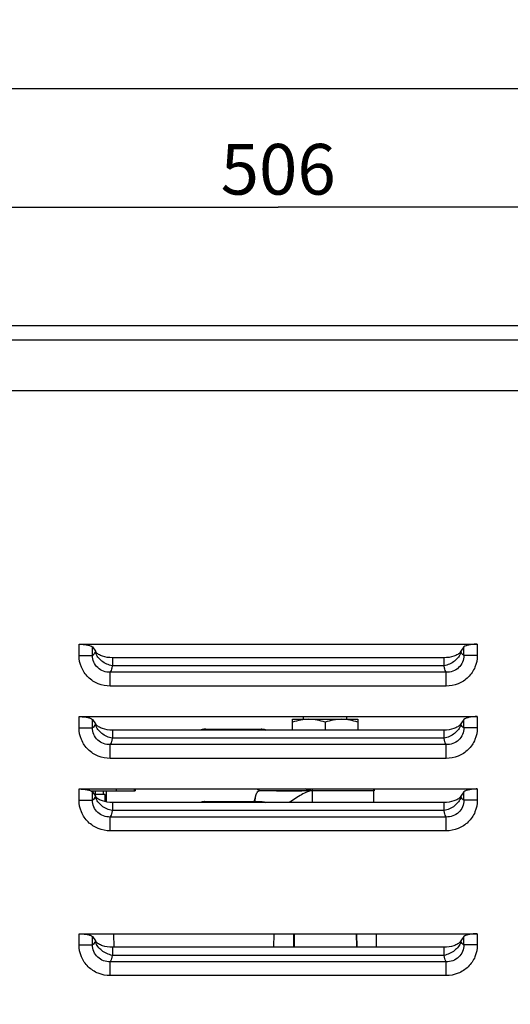
# Model space of a CAD drawing. Units: millimetres. Extents: x 0 to 594, y 0 to 420.
# Drawn here: x 231 to 265, y 317 to 385 of the extents above; entities that cross this region are included whole.
import ezdxf

# ---------------------------------------------------------------- set-up
doc = ezdxf.new("R2010")
doc.units = ezdxf.units.MM
doc.header["$LTSCALE"] = 32.67
doc.layers.get('0').update_dxf_attribs({"linetype": 'CONTINUOUS'})
for name, color, linetype in [('02___PRT_ALL_AXES', 7, 'CONTINUOUS'), ('7_ALL_FEATURES', 7, 'CONTINUOUS'), ('AXES', 7, 'CONTINUOUS'), ('SOLIDES', 7, 'CONTINUOUS')]:
    doc.layers.add(name, color=color, linetype=linetype)
doc.styles.get("Standard").update_dxf_attribs({"font": 'txt', "width": 0.85})
doc.dimstyles.new('DIMSTYLE_5', dxfattribs={"dimtxt": 3.5, "dimasz": 3.5, "dimexe": 1.5, "dimexo": 1, "dimgap": 0.875, "dimtad": 1, "dimdec": 4, "dimlfac": 4, "dimtxsty": 'STANDARD', "dimblk": '_FILLED', "dimblk1": '_FILLED', "dimblk2": '_FILLED', "dimcen": 0.09, "dimclrt": 5, "dimadec": 0, "dimazin": 0, "dimtp": 0.0001, "dimtm": 0.0001, "dimtfac": 1, "dimtdec": 4, "dimtofl": 0, "dimtmove": 0, "dimatfit": 3, "dimldrblk": '_FILLED', "dimfxl": 1, "dimtolj": 1, "dimarcsym": 0})

# ---------------------------------------------------------------- blocks, each defined once
blk = doc.blocks.new('_FILLED')
at = {"color": 0, "linetype": 'BYBLOCK'}
blk.add_solid([(0, 0), (-1, 0.214), (-1, -0.214)], dxfattribs=at)
blk = doc.blocks.new('*D14')
at = {"color": 2, "linetype": 'CONTINUOUS'}
for p, q in [((102.27, 308.043), (102.27, 392.096)), ((325.27, 244.659), (325.27, 392.096)), ((102.27, 390.596), (213.77, 390.596)), ((325.27, 390.596), (213.77, 390.596))]:
    blk.add_line(p, q, dxfattribs=at)
at = {"color": 2, "linetype": 'CONTINUOUS', "xscale": 3.5, "yscale": 3.5, "zscale": 3.5, "rotation": 180}
blk.add_blockref('_FILLED', (102.27, 390.596), dxfattribs=at)
at = {"color": 2, "linetype": 'CONTINUOUS', "xscale": 3.5, "yscale": 3.5, "zscale": 3.5}
blk.add_blockref('_FILLED', (325.27, 390.596), dxfattribs=at)
at = {"color": 5, "linetype": 'CONTINUOUS', "insert": (213.77, 394.971), "char_height": 3.5, "width": 13.3875, "attachment_point": 2, "line_spacing_factor": 0.9}
blk.add_mtext('892', dxfattribs=at)
blk = doc.blocks.new('*D17')
at = {"color": 2, "linetype": 'CONTINUOUS'}
for p, q in [((185.52, 361.917), (185.52, 374.039)), ((312.02, 362.63), (312.02, 374.039)), ((185.52, 372.539), (248.77, 372.539)), ((312.02, 372.539), (248.77, 372.539))]:
    blk.add_line(p, q, dxfattribs=at)
at = {"color": 2, "linetype": 'CONTINUOUS', "xscale": 3.5, "yscale": 3.5, "zscale": 3.5, "rotation": 180}
blk.add_blockref('_FILLED', (185.52, 372.539), dxfattribs=at)
at = {"color": 2, "linetype": 'CONTINUOUS', "xscale": 3.5, "yscale": 3.5, "zscale": 3.5}
blk.add_blockref('_FILLED', (312.02, 372.539), dxfattribs=at)
at = {"color": 5, "linetype": 'CONTINUOUS', "insert": (248.77, 376.914), "char_height": 3.5, "width": 13.3875, "attachment_point": 2, "line_spacing_factor": 0.9}
blk.add_mtext('506', dxfattribs=at)
blk = doc.blocks.new('*D18')
at = {"color": 2, "linetype": 'CONTINUOUS'}
for p, q in [((102.27, 308.043), (102.27, 382.232)), ((312.02, 364.352), (312.02, 382.232)), ((102.27, 380.732), (207.145, 380.732)), ((312.02, 380.732), (207.145, 380.732))]:
    blk.add_line(p, q, dxfattribs=at)
at = {"color": 2, "linetype": 'CONTINUOUS', "xscale": 3.5, "yscale": 3.5, "zscale": 3.5, "rotation": 180}
blk.add_blockref('_FILLED', (102.27, 380.732), dxfattribs=at)
at = {"color": 2, "linetype": 'CONTINUOUS', "xscale": 3.5, "yscale": 3.5, "zscale": 3.5}
blk.add_blockref('_FILLED', (312.02, 380.732), dxfattribs=at)
at = {"color": 5, "linetype": 'CONTINUOUS', "insert": (207.145, 385.107), "char_height": 3.5, "width": 13.3875, "attachment_point": 2, "line_spacing_factor": 0.9}
blk.add_mtext('839', dxfattribs=at)

msp = doc.modelspace()

# ---------------------------------------------------------------- linework, layer by layer
at = {"color": 7, "linetype": 'CONTINUOUS'}
for p, q in [((236.115244, 336.914893), (236.144695, 336.914893)), ((236.144695, 336.914893), (236.144695, 336.868176)), ((249.769695, 336.419134), (249.769695, 337.164893)), ((249.769695, 337.164893), (254.269695, 337.164893)), ((252.019695, 336.963931), (252.019695, 336.419134)), ((254.269695, 337.164893), (254.269695, 336.419134)), ((243.71119, 336.477393), (247.600444, 336.477393)), ((236.817459, 331.977393), (236.075843, 331.977393)), ((236.144695, 332.227393), (236.144695, 331.977393)), ((236.690339, 332.227393), (236.690339, 331.977393)), ((236.797929, 331.977393), (236.797929, 331.478182)), ((236.81746, 331.977393), (236.81746, 331.473656)), ((236.883585, 332.227393), (236.883585, 331.459826)), ((255.378452, 332.227393), (247.600277, 332.227393)), ((255.378452, 331.419134), (255.378452, 332.352393)), ((243.71119, 331.477393), (247.60153, 331.477392)), ((247.116952, 331.543755), (247.098564, 331.477393)), ((247.15482, 331.679213), (247.116904, 331.543582)), ((247.167316, 331.7245), (247.142424, 331.634787)), ((247.179104, 331.768083), (247.167316, 331.7245)), ((247.200546, 331.851358), (247.189946, 331.809342)), ((247.206454, 331.875796), (247.200368, 331.850624))]:
    msp.add_line(p, q, dxfattribs=at)
at = {"color": 9, "linetype": 'CONTINUOUS'}
msp.add_line((251.135811, 331.419134), (251.135811, 332.352393), dxfattribs=at)
at = {"color": 7, "linetype": 'CONTINUOUS'}
for points in [[(247.985353, 336.419134), (247.902373, 336.441786), (247.817725, 336.459069), (247.731963, 336.470715), (247.646119, 336.476588), (247.600456, 336.477393)], [(247.190237, 331.810466), (247.178839, 331.76709), (247.167087, 331.723664)]]:
    msp.add_lwpolyline(points, dxfattribs=at)
for points, knots in [([(250.894695, 337.164893), (250.704309, 337.164893), (250.321415, 337.126169), (249.951669, 337.024589), (249.769695, 336.963931)], [0, 0, 0, 0, 0.498127087, 1, 1, 1, 1]), ([(252.019695, 336.963931), (251.837721, 337.024589), (251.467974, 337.126169), (251.085081, 337.164893), (250.894695, 337.164893)], [0, 0, 0, 0, 0.501872875, 1, 1, 1, 1]), ([(253.144695, 337.164893), (252.954309, 337.164893), (252.571415, 337.126169), (252.201669, 337.024589), (252.019695, 336.963931)], [0, 0, 0, 0, 0.498127027, 1, 1, 1, 1]), ([(254.269695, 336.963931), (254.087721, 337.024589), (253.717974, 337.126169), (253.335081, 337.164893), (253.144695, 337.164893)], [0, 0, 0, 0, 0.50187307, 1, 1, 1, 1]), ([(243.71119, 336.477389), (243.68464, 336.477387), (243.577608, 336.472556), (243.471657, 336.447828), (243.3962, 336.419744)], [0, 0, 0, 0, 0.247987313, 1, 1, 1, 1]), ([(244.026202, 336.419738), (244.000719, 336.429227), (243.898861, 336.46234), (243.791064, 336.477393), (243.71119, 336.477389)], [0, 0, 0, 0, 0.25397868, 1, 1, 1, 1]), ([(247.600277, 332.227393), (247.545835, 332.227393), (247.444252, 332.214756), (247.319534, 332.133189), (247.245013, 332.013128), (247.217703, 331.923262), (247.206454, 331.875796)], [0, 0, 0, 0, 0.282375545, 0.515414922, 0.746990335, 1, 1, 1, 1]), ([(247.600277, 332.227393), (247.54026, 332.227393), (247.427393, 332.242973), (247.336864, 332.313506), (247.305819, 332.352205)], [0, 0, 0, 0, 0.547456057, 1, 1, 1, 1]), ([(251.135811, 332.227393), (251.015792, 332.227393), (250.751183, 332.154655), (250.3669, 331.955652), (249.95692, 331.696696), (249.676051, 331.510734), (249.531588, 331.419088)], [0, 0, 0, 0, 0.198609029, 0.442384623, 0.716895795, 1, 1, 1, 1]), ([(251.135811, 332.227393), (251.060208, 332.227393), (250.897169, 332.256546), (250.744753, 332.316151), (250.664843, 332.352205)], [0, 0, 0, 0, 0.463057352, 1, 1, 1, 1]), ([(243.71119, 331.477389), (243.684637, 331.47739), (243.577592, 331.472559), (243.471624, 331.447832), (243.396162, 331.419732)], [0, 0, 0, 0, 0.247984201, 1, 1, 1, 1]), ([(244.026156, 331.419753), (244.000675, 331.429236), (243.898834, 331.462348), (243.791052, 331.477384), (243.71119, 331.477389)], [0, 0, 0, 0, 0.253974596, 1, 1, 1, 1]), ([(247.206454, 331.875796), (247.198973, 331.844229), (247.173761, 331.712196), (247.161789, 331.578275), (247.147864, 331.47739)], [0, 0, 0, 0, 0.241588803, 1, 1, 1, 1])]:
    msp.add_open_spline(points, degree=3, knots=knots, dxfattribs=at)
at = {"color": 9, "linetype": 'CONTINUOUS'}
for points, knots in [([(247.600458, 336.477393), (247.627106, 336.477387), (247.734537, 336.472493), (247.840872, 336.447564), (247.91657, 336.419261)], [0, 0, 0, 0, 0.247968923, 1, 1, 1, 1]), ([(247.601504, 331.477392), (247.628066, 331.477355), (247.735148, 331.472352), (247.841126, 331.447476), (247.916581, 331.419256)], [0, 0, 0, 0, 0.247963369, 1, 1, 1, 1])]:
    msp.add_open_spline(points, degree=3, knots=knots, dxfattribs=at)
at = {"layer": '02___PRT_ALL_AXES', "color": 7, "linetype": 'CONTINUOUS'}
for p, q in [((248.649082, 332.227393), (250.39472, 332.227393)), ((255.378452, 332.227393), (255.394695, 332.227393)), ((255.394695, 332.352393), (255.394695, 332.227393))]:
    msp.add_line(p, q, dxfattribs=at)
at = {"layer": '7_ALL_FEATURES', "color": 3, "linetype": 'CONTINUOUS'}
for p, q in [((311.019695, 364.352393), (186.519695, 364.352393)), ((311.519695, 359.852393), (186.019695, 359.852393))]:
    msp.add_line(p, q, dxfattribs=at)
at = {"layer": '7_ALL_FEATURES', "color": 9, "linetype": 'CONTINUOUS'}
msp.add_line((311.519695, 363.352393), (185.519695, 363.352393), dxfattribs=at)
at = {"layer": 'AXES', "color": 9, "linetype": 'CONTINUOUS'}
for p, q in [((235.019487, 341.582296), (235.95918, 341.582296)), ((262.519902, 341.582297), (261.58021, 341.582297)), ((260.216496, 340.859183), (237.322894, 340.859171)), ((260.367817, 340.415598), (237.17157, 340.415597)), ((237.171571, 339.460377), (237.171572, 340.415597)), ((260.367817, 339.460377), (260.367815, 340.415598)), ((260.367817, 339.460378), (237.171571, 339.460377)), ((235.019487, 336.582296), (235.95918, 336.582296)), ((262.519902, 336.582297), (261.58021, 336.582297)), ((260.367817, 335.415598), (237.17157, 335.415597)), ((237.171571, 334.460377), (237.171572, 335.415597)), ((260.216496, 335.859183), (237.322894, 335.859171)), ((260.367817, 334.460377), (260.367815, 335.415598)), ((260.367817, 334.460378), (237.171571, 334.460377)), ((235.019487, 331.582296), (235.95918, 331.582296)), ((262.519902, 331.582297), (261.58021, 331.582297)), ((260.216496, 330.859183), (237.322894, 330.859171)), ((260.367817, 330.415598), (237.17157, 330.415597)), ((237.171571, 329.460377), (237.171572, 330.415597)), ((260.367817, 329.460377), (260.367815, 330.415598)), ((260.367817, 329.460378), (237.171571, 329.460377)), ((235.019487, 321.582296), (235.95918, 321.582296)), ((262.519902, 321.582297), (261.58021, 321.582297)), ((260.367817, 320.415598), (237.17157, 320.415597)), ((237.171571, 319.460377), (237.171572, 320.415597)), ((260.216496, 320.859183), (237.322894, 320.859171)), ((260.367817, 319.460377), (260.367815, 320.415598)), ((260.367817, 319.460378), (237.171571, 319.460377))]:
    msp.add_line(p, q, dxfattribs=at)
at = {"layer": 'AXES', "color": 7, "linetype": 'CONTINUOUS'}
for p, q in [((235.32857, 337.33817), (235.32857, 337.352393)), ((235.394695, 337.3313), (235.394695, 337.352393)), ((250.519695, 337.164893), (250.519695, 337.352393)), ((253.519695, 337.164893), (253.519695, 337.352393))]:
    msp.add_line(p, q, dxfattribs=at)
at = {"layer": 'AXES', "color": 9, "linetype": 'CONTINUOUS'}
for centre, radius, start, end in [((237.048328, 342.065161), 0.929909, 194.55914853, 194.80554913), ((237.066191, 342.07), 0.948416, 194.81239182, 197.13558276), ((260.47324, 342.070004), 0.948376, 342.86357646, 345.18681258), ((260.491105, 342.065165), 0.929868, 345.19365642, 345.44006267), ((237.048328, 337.065161), 0.929909, 194.55914853, 194.80554913), ((237.066191, 337.07), 0.948416, 194.81239182, 197.13558276), ((260.47324, 337.070004), 0.948376, 342.86357646, 345.18681258), ((260.491105, 337.065165), 0.929868, 345.19365642, 345.44006267), ((237.048328, 332.065161), 0.929909, 194.55914853, 194.80554913), ((237.066191, 332.07), 0.948416, 194.81239182, 197.13558276), ((260.47324, 332.070004), 0.948376, 342.86357646, 345.18681258), ((260.491105, 332.065165), 0.929868, 345.19365642, 345.44006267), ((237.048328, 322.065161), 0.929909, 194.55914853, 194.80554913), ((237.066191, 322.07), 0.948416, 194.81239182, 197.13558276), ((260.47324, 322.070004), 0.948376, 342.86357646, 345.18681258), ((260.491105, 322.065165), 0.929868, 345.19365642, 345.44006267)]:
    msp.add_arc(centre, radius, start, end, dxfattribs=at)
for points, knots in [([(237.171571, 339.460377), (236.893173, 339.46038), (236.330424, 339.566614), (235.612527, 340.032871), (235.129456, 340.740782), (235.019488, 341.304038), (235.019487, 341.582296)], [0, 0, 0, 0, 0.250092409, 0.500094561, 0.750032873, 1, 1, 1, 1]), ([(237.171573, 340.415603), (237.015298, 340.411341), (236.697567, 340.461322), (236.286385, 340.712021), (236.007624, 341.106259), (235.951089, 341.426423), (235.95918, 341.582296)], [0, 0, 0, 0, 0.249972611, 0.500135253, 0.750426165, 1, 1, 1, 1]), ([(236.022942, 341.634127), (236.017856, 341.628855), (235.998287, 341.60964), (235.976432, 341.592625), (235.95918, 341.582296)], [0, 0, 0, 0, 0.267027118, 1, 1, 1, 1]), ([(236.148279, 341.831401), (236.139161, 341.811158), (236.105002, 341.741052), (236.061747, 341.674359), (236.022942, 341.634127)], [0, 0, 0, 0, 0.284277176, 1, 1, 1, 1]), ([(237.322896, 340.859174), (237.189595, 340.882892), (236.927803, 340.965715), (236.484934, 341.233113), (236.232173, 341.555978), (236.159875, 341.790565)], [0, 0, 0, 0, 0.26228923, 0.524460388, 1, 1, 1, 1]), ([(261.379514, 341.790567), (261.307214, 341.555984), (261.05445, 341.233124), (260.611579, 340.965745), (260.349796, 340.882902), (260.216496, 340.859184)], [0, 0, 0, 0, 0.475537654, 0.737710027, 1, 1, 1, 1]), ([(261.58021, 341.582297), (261.588307, 341.42644), (261.531773, 341.106291), (261.253043, 340.712049), (260.841849, 340.461327), (260.524102, 340.411346), (260.367813, 340.415607)], [0, 0, 0, 0, 0.249548275, 0.499841575, 0.750005363, 1, 1, 1, 1]), ([(262.519902, 341.582297), (262.519902, 341.304038), (262.409933, 340.740783), (261.926863, 340.032869), (261.208963, 339.566616), (260.646214, 339.460381), (260.367817, 339.460378)], [0, 0, 0, 0, 0.249967228, 0.499905476, 0.749907633, 1, 1, 1, 1]), ([(261.516448, 341.634127), (261.504667, 341.64634), (261.453977, 341.706011), (261.416228, 341.775634), (261.391111, 341.831403)], [0, 0, 0, 0, 0.217181063, 1, 1, 1, 1]), ([(261.58021, 341.582297), (261.574694, 341.5856), (261.551711, 341.600625), (261.531032, 341.619008), (261.516448, 341.634127)], [0, 0, 0, 0, 0.234340878, 1, 1, 1, 1]), ([(237.322894, 340.859171), (237.305852, 340.783456), (237.271411, 340.649539), (237.223852, 340.519197), (237.197558, 340.464615)], [0, 0, 0, 0, 0.561596424, 1, 1, 1, 1]), ([(260.341832, 340.464615), (260.315534, 340.519195), (260.267974, 340.649542), (260.233546, 340.783466), (260.216496, 340.859183)], [0, 0, 0, 0, 0.438395884, 1, 1, 1, 1]), ([(237.197558, 340.464615), (237.19545, 340.46024), (237.187274, 340.443649), (237.178482, 340.427357), (237.17157, 340.415597)], [0, 0, 0, 0, 0.262528221, 1, 1, 1, 1]), ([(260.367817, 340.415598), (260.36559, 340.419386), (260.356409, 340.435443), (260.347953, 340.45191), (260.341832, 340.464615)], [0, 0, 0, 0, 0.237574044, 1, 1, 1, 1]), ([(236.148279, 336.831401), (236.139161, 336.811158), (236.105002, 336.741052), (236.061747, 336.674359), (236.022942, 336.634127)], [0, 0, 0, 0, 0.284277176, 1, 1, 1, 1]), ([(237.322896, 335.859174), (237.189595, 335.882892), (236.927803, 335.965715), (236.484934, 336.233113), (236.232173, 336.555978), (236.159875, 336.790565)], [0, 0, 0, 0, 0.26228923, 0.524460388, 1, 1, 1, 1]), ([(261.379514, 336.790567), (261.307214, 336.555984), (261.05445, 336.233124), (260.611579, 335.965745), (260.349796, 335.882902), (260.216496, 335.859184)], [0, 0, 0, 0, 0.475537654, 0.737710027, 1, 1, 1, 1]), ([(261.516448, 336.634127), (261.504667, 336.64634), (261.453977, 336.706011), (261.416228, 336.775634), (261.391111, 336.831403)], [0, 0, 0, 0, 0.217181063, 1, 1, 1, 1]), ([(237.171571, 334.460377), (236.893173, 334.46038), (236.330424, 334.566614), (235.612527, 335.032871), (235.129456, 335.740782), (235.019488, 336.304038), (235.019487, 336.582296)], [0, 0, 0, 0, 0.250092409, 0.500094561, 0.750032873, 1, 1, 1, 1]), ([(237.171573, 335.415603), (237.015298, 335.411341), (236.697567, 335.461322), (236.286385, 335.712021), (236.007624, 336.106259), (235.951089, 336.426423), (235.95918, 336.582296)], [0, 0, 0, 0, 0.249972611, 0.500135253, 0.750426165, 1, 1, 1, 1]), ([(236.022942, 336.634127), (236.017856, 336.628855), (235.998287, 336.60964), (235.976432, 336.592625), (235.95918, 336.582296)], [0, 0, 0, 0, 0.267027118, 1, 1, 1, 1]), ([(261.58021, 336.582297), (261.588307, 336.42644), (261.531773, 336.106291), (261.253043, 335.712049), (260.841849, 335.461327), (260.524102, 335.411346), (260.367813, 335.415607)], [0, 0, 0, 0, 0.249548275, 0.499841575, 0.750005363, 1, 1, 1, 1]), ([(262.519902, 336.582297), (262.519902, 336.304038), (262.409933, 335.740783), (261.926863, 335.032869), (261.208963, 334.566616), (260.646214, 334.460381), (260.367817, 334.460378)], [0, 0, 0, 0, 0.249967228, 0.499905476, 0.749907633, 1, 1, 1, 1]), ([(261.58021, 336.582297), (261.574694, 336.5856), (261.551711, 336.600625), (261.531032, 336.619008), (261.516448, 336.634127)], [0, 0, 0, 0, 0.234340878, 1, 1, 1, 1]), ([(237.197558, 335.464615), (237.19545, 335.46024), (237.187274, 335.443649), (237.178482, 335.427357), (237.17157, 335.415597)], [0, 0, 0, 0, 0.262528221, 1, 1, 1, 1]), ([(237.322894, 335.859171), (237.305852, 335.783456), (237.271411, 335.649539), (237.223852, 335.519197), (237.197558, 335.464615)], [0, 0, 0, 0, 0.561596424, 1, 1, 1, 1]), ([(260.341832, 335.464615), (260.315534, 335.519195), (260.267974, 335.649542), (260.233546, 335.783466), (260.216496, 335.859183)], [0, 0, 0, 0, 0.438395884, 1, 1, 1, 1]), ([(260.367817, 335.415598), (260.36559, 335.419386), (260.356409, 335.435443), (260.347953, 335.45191), (260.341832, 335.464615)], [0, 0, 0, 0, 0.237574044, 1, 1, 1, 1]), ([(237.171571, 329.460377), (236.893173, 329.46038), (236.330424, 329.566614), (235.612527, 330.032871), (235.129456, 330.740782), (235.019488, 331.304038), (235.019487, 331.582296)], [0, 0, 0, 0, 0.250092409, 0.500094561, 0.750032873, 1, 1, 1, 1]), ([(237.171573, 330.415603), (237.015298, 330.411341), (236.697567, 330.461322), (236.286385, 330.712021), (236.007624, 331.106259), (235.951089, 331.426423), (235.95918, 331.582296)], [0, 0, 0, 0, 0.249972611, 0.500135253, 0.750426165, 1, 1, 1, 1]), ([(236.022942, 331.634127), (236.017856, 331.628855), (235.998287, 331.60964), (235.976432, 331.592625), (235.95918, 331.582296)], [0, 0, 0, 0, 0.267027118, 1, 1, 1, 1]), ([(236.148279, 331.831401), (236.139161, 331.811158), (236.105002, 331.741052), (236.061747, 331.674359), (236.022942, 331.634127)], [0, 0, 0, 0, 0.284277176, 1, 1, 1, 1]), ([(237.322896, 330.859174), (237.189595, 330.882892), (236.927803, 330.965715), (236.484934, 331.233113), (236.232173, 331.555978), (236.159875, 331.790565)], [0, 0, 0, 0, 0.26228923, 0.524460388, 1, 1, 1, 1]), ([(261.379514, 331.790567), (261.307214, 331.555984), (261.05445, 331.233124), (260.611579, 330.965745), (260.349796, 330.882902), (260.216496, 330.859184)], [0, 0, 0, 0, 0.475537654, 0.737710027, 1, 1, 1, 1]), ([(261.58021, 331.582297), (261.588307, 331.42644), (261.531773, 331.106291), (261.253043, 330.712049), (260.841849, 330.461327), (260.524102, 330.411346), (260.367813, 330.415607)], [0, 0, 0, 0, 0.249548275, 0.499841575, 0.750005363, 1, 1, 1, 1]), ([(262.519902, 331.582297), (262.519902, 331.304038), (262.409933, 330.740783), (261.926863, 330.032869), (261.208963, 329.566616), (260.646214, 329.460381), (260.367817, 329.460378)], [0, 0, 0, 0, 0.249967228, 0.499905476, 0.749907633, 1, 1, 1, 1]), ([(261.516448, 331.634127), (261.504667, 331.64634), (261.453977, 331.706011), (261.416228, 331.775634), (261.391111, 331.831403)], [0, 0, 0, 0, 0.217181063, 1, 1, 1, 1]), ([(261.58021, 331.582297), (261.574694, 331.5856), (261.551711, 331.600625), (261.531032, 331.619008), (261.516448, 331.634127)], [0, 0, 0, 0, 0.234340878, 1, 1, 1, 1]), ([(237.322894, 330.859171), (237.305852, 330.783456), (237.271411, 330.649539), (237.223852, 330.519197), (237.197558, 330.464615)], [0, 0, 0, 0, 0.561596424, 1, 1, 1, 1]), ([(260.341832, 330.464615), (260.315534, 330.519195), (260.267974, 330.649542), (260.233546, 330.783466), (260.216496, 330.859183)], [0, 0, 0, 0, 0.438395884, 1, 1, 1, 1]), ([(237.197558, 330.464615), (237.19545, 330.46024), (237.187274, 330.443649), (237.178482, 330.427357), (237.17157, 330.415597)], [0, 0, 0, 0, 0.262528221, 1, 1, 1, 1]), ([(260.367817, 330.415598), (260.36559, 330.419386), (260.356409, 330.435443), (260.347953, 330.45191), (260.341832, 330.464615)], [0, 0, 0, 0, 0.237574044, 1, 1, 1, 1]), ([(236.148279, 321.831401), (236.139161, 321.811158), (236.105002, 321.741052), (236.061747, 321.674359), (236.022942, 321.634127)], [0, 0, 0, 0, 0.284277176, 1, 1, 1, 1]), ([(237.322896, 320.859174), (237.189595, 320.882892), (236.927803, 320.965715), (236.484934, 321.233113), (236.232173, 321.555978), (236.159875, 321.790565)], [0, 0, 0, 0, 0.26228923, 0.524460388, 1, 1, 1, 1]), ([(261.379514, 321.790567), (261.307214, 321.555984), (261.05445, 321.233124), (260.611579, 320.965745), (260.349796, 320.882902), (260.216496, 320.859184)], [0, 0, 0, 0, 0.475537654, 0.737710027, 1, 1, 1, 1]), ([(261.516448, 321.634127), (261.504667, 321.64634), (261.453977, 321.706011), (261.416228, 321.775634), (261.391111, 321.831403)], [0, 0, 0, 0, 0.217181063, 1, 1, 1, 1]), ([(237.171571, 319.460377), (236.893173, 319.46038), (236.330424, 319.566614), (235.612527, 320.032871), (235.129456, 320.740782), (235.019488, 321.304038), (235.019487, 321.582296)], [0, 0, 0, 0, 0.250092409, 0.500094561, 0.750032873, 1, 1, 1, 1]), ([(237.171573, 320.415603), (237.015298, 320.411341), (236.697567, 320.461322), (236.286385, 320.712021), (236.007624, 321.106259), (235.951089, 321.426423), (235.95918, 321.582296)], [0, 0, 0, 0, 0.249972611, 0.500135253, 0.750426165, 1, 1, 1, 1]), ([(236.022942, 321.634127), (236.017856, 321.628855), (235.998287, 321.60964), (235.976432, 321.592625), (235.95918, 321.582296)], [0, 0, 0, 0, 0.267027118, 1, 1, 1, 1]), ([(261.58021, 321.582297), (261.588307, 321.42644), (261.531773, 321.106291), (261.253043, 320.712049), (260.841849, 320.461327), (260.524102, 320.411346), (260.367813, 320.415607)], [0, 0, 0, 0, 0.249548275, 0.499841575, 0.750005363, 1, 1, 1, 1]), ([(262.519902, 321.582297), (262.519902, 321.304038), (262.409933, 320.740783), (261.926863, 320.032869), (261.208963, 319.566616), (260.646214, 319.460381), (260.367817, 319.460378)], [0, 0, 0, 0, 0.249967228, 0.499905476, 0.749907633, 1, 1, 1, 1]), ([(261.58021, 321.582297), (261.574694, 321.5856), (261.551711, 321.600625), (261.531032, 321.619008), (261.516448, 321.634127)], [0, 0, 0, 0, 0.234340878, 1, 1, 1, 1]), ([(237.197558, 320.464615), (237.19545, 320.46024), (237.187274, 320.443649), (237.178482, 320.427357), (237.17157, 320.415597)], [0, 0, 0, 0, 0.262528221, 1, 1, 1, 1]), ([(237.322894, 320.859171), (237.305852, 320.783456), (237.271411, 320.649539), (237.223852, 320.519197), (237.197558, 320.464615)], [0, 0, 0, 0, 0.561596424, 1, 1, 1, 1]), ([(260.341832, 320.464615), (260.315534, 320.519195), (260.267974, 320.649542), (260.233546, 320.783466), (260.216496, 320.859183)], [0, 0, 0, 0, 0.438395884, 1, 1, 1, 1]), ([(260.367817, 320.415598), (260.36559, 320.419386), (260.356409, 320.435443), (260.347953, 320.45191), (260.341832, 320.464615)], [0, 0, 0, 0, 0.237574044, 1, 1, 1, 1])]:
    msp.add_open_spline(points, degree=3, knots=knots, dxfattribs=at)
at = {"layer": 'SOLIDES', "color": 9, "linetype": 'CONTINUOUS'}
for p, q in [((235.019487, 341.582296), (235.019487, 342.352393)), ((235.95918, 341.582296), (235.95918, 342.16245)), ((261.58021, 341.582297), (261.58021, 342.16245)), ((262.519902, 342.352393), (262.519902, 341.582297)), ((236.148279, 341.862491), (236.148279, 341.831401)), ((236.163, 341.831401), (236.148279, 341.831401)), ((261.37639, 341.831403), (261.391111, 341.831403)), ((261.391111, 341.831403), (261.391111, 341.862491)), ((237.322895, 341.419134), (237.322896, 340.859174)), ((260.216495, 341.419134), (260.216496, 340.859183)), ((235.019487, 336.582296), (235.019487, 337.352393)), ((235.95918, 336.582296), (235.95918, 337.16245)), ((236.148279, 336.862491), (236.148279, 336.831401)), ((236.163, 336.831401), (236.148279, 336.831401)), ((261.37639, 336.831403), (261.391111, 336.831403)), ((261.391111, 336.831403), (261.391111, 336.862491)), ((261.58021, 336.582297), (261.58021, 337.16245)), ((262.519902, 337.352393), (262.519902, 336.582297)), ((237.322895, 336.419134), (237.322896, 335.859174)), ((260.216495, 336.419134), (260.216496, 335.859183)), ((235.019487, 331.582296), (235.019487, 332.352393)), ((235.95918, 331.582296), (235.95918, 332.16245)), ((261.58021, 331.582297), (261.58021, 332.16245)), ((262.519902, 332.352393), (262.519902, 331.582297)), ((236.148279, 331.862491), (236.148279, 331.831401)), ((236.163, 331.831401), (236.148279, 331.831401)), ((237.322895, 331.419134), (237.322896, 330.859174)), ((260.216495, 331.419134), (260.216496, 330.859183)), ((261.37639, 331.831403), (261.391111, 331.831403)), ((261.391111, 331.831403), (261.391111, 331.862491)), ((235.019487, 321.582296), (235.019487, 322.352393)), ((235.95918, 321.582296), (235.95918, 322.16245)), ((236.148279, 321.862491), (236.148279, 321.831401)), ((236.163, 321.831401), (236.148279, 321.831401)), ((249.836774, 322.352393), (249.820695, 321.419134)), ((254.218694, 321.419134), (254.202616, 322.352393)), ((261.37639, 321.831403), (261.391111, 321.831403)), ((261.391111, 321.831403), (261.391111, 321.862491)), ((261.58021, 321.582297), (261.58021, 322.16245)), ((262.519902, 322.352393), (262.519902, 321.582297)), ((237.322895, 321.419134), (237.322896, 320.859174)), ((260.216495, 321.419134), (260.216496, 320.859183))]:
    msp.add_line(p, q, dxfattribs=at)
at = {"layer": 'SOLIDES', "color": 7, "linetype": 'CONTINUOUS'}
for p, q in [((235.019487, 342.352393), (262.519902, 342.352393)), ((235.95918, 342.16245), (236.148279, 341.862491)), ((261.58021, 342.16245), (261.391111, 341.862491)), ((260.216495, 341.419134), (237.322895, 341.419134)), ((235.019487, 337.352393), (262.519902, 337.352393)), ((235.95918, 337.16245), (236.148279, 336.862491)), ((261.58021, 337.16245), (261.391111, 336.862491)), ((260.216495, 336.419134), (237.322895, 336.419134)), ((235.019487, 332.352393), (262.519902, 332.352393)), ((235.95918, 332.16245), (236.148279, 331.862491)), ((237.572366, 332.352393), (237.572366, 332.227393)), ((238.82443, 332.352393), (238.82443, 332.227393)), ((238.898821, 332.352393), (238.898821, 332.227393)), ((261.58021, 332.16245), (261.391111, 331.862491)), ((260.216495, 331.419134), (237.322895, 331.419134)), ((235.019487, 322.352393), (262.519902, 322.352393)), ((235.95918, 322.16245), (236.148279, 321.862491)), ((237.438717, 321.419134), (237.422427, 322.352393)), ((248.475673, 321.419134), (248.491963, 322.352393)), ((249.884418, 322.352393), (249.868128, 321.419134)), ((254.154972, 322.352393), (254.171262, 321.419134)), ((255.563717, 321.419134), (255.547427, 322.352393)), ((261.58021, 322.16245), (261.391111, 321.862491)), ((260.216495, 321.419134), (237.322895, 321.419134))]:
    msp.add_line(p, q, dxfattribs=at)
at = {"layer": 'SOLIDES', "color": 3, "linetype": 'CONTINUOUS'}
msp.add_line((235.842832, 332.227393), (238.898821, 332.227393), dxfattribs=at)
at = {"layer": 'SOLIDES', "color": 7, "linetype": 'CONTINUOUS'}
for centre, radius, start, end in [((236.964778, 342.23016), 0.895461, 204.24201021, 204.7307901), ((236.971463, 342.233269), 0.902834, 204.73251244, 206.43088234), ((236.5644, 342.110978), 0.489167, 214.85732677, 218.31035656), ((260.97499, 342.110977), 0.489166, 321.68973539, 325.14277416), ((260.567927, 342.233269), 0.902833, 333.56920505, 335.26750823), ((260.574612, 342.23016), 0.895461, 335.26922938, 335.75798993), ((236.964778, 337.23016), 0.895461, 204.24201021, 204.7307901), ((236.971463, 337.233269), 0.902834, 204.73251244, 206.43088234), ((236.5644, 337.110978), 0.489167, 214.85732677, 218.31035656), ((260.97499, 337.110977), 0.489166, 321.68973539, 325.14277416), ((260.567927, 337.233269), 0.902833, 333.56920505, 335.26750823), ((260.574612, 337.23016), 0.895461, 335.26922938, 335.75798993), ((236.964778, 332.23016), 0.895461, 204.24201021, 204.7307901), ((236.971463, 332.233269), 0.902834, 204.73251244, 206.43088234), ((236.5644, 332.110978), 0.489167, 214.85732677, 218.31035656), ((260.97499, 332.110977), 0.489166, 321.68973539, 325.14277416), ((260.567927, 332.233269), 0.902833, 333.56920505, 335.26750823), ((260.574612, 332.23016), 0.895461, 335.26922938, 335.75798993), ((236.964778, 322.23016), 0.895461, 204.24201021, 204.7307901), ((236.971463, 322.233269), 0.902834, 204.73251244, 206.43088234), ((236.5644, 322.110978), 0.489167, 214.85732677, 218.31035656), ((260.97499, 322.110977), 0.489166, 321.68973539, 325.14277416), ((260.567927, 322.233269), 0.902833, 333.56920505, 335.26750823), ((260.574612, 322.23016), 0.895461, 335.26922938, 335.75798993)]:
    msp.add_arc(centre, radius, start, end, dxfattribs=at)
for points, knots in [([(235.019487, 342.352393), (235.11398, 342.352393), (235.298435, 342.344974), (235.560419, 342.31143), (235.782301, 342.256717), (235.912236, 342.199683), (235.95918, 342.16245)], [0, 0, 0, 0, 0.292270223, 0.57047844, 0.814676449, 1, 1, 1, 1]), ([(262.519902, 342.352393), (262.42541, 342.352393), (262.240955, 342.344974), (261.978971, 342.31143), (261.757089, 342.256717), (261.627153, 342.199683), (261.58021, 342.16245)], [0, 0, 0, 0, 0.292270024, 0.570478321, 0.814676401, 1, 1, 1, 1]), ([(237.322895, 341.419133), (237.089904, 341.419133), (236.753001, 341.463388), (236.373652, 341.629577), (236.230549, 341.744414), (236.180568, 341.807732)], [0, 0, 0, 0, 0.565250829, 0.804294508, 1, 1, 1, 1]), ([(261.358822, 341.807734), (261.308841, 341.744415), (261.165738, 341.629578), (260.786389, 341.463388), (260.449486, 341.419134), (260.216495, 341.419134)], [0, 0, 0, 0, 0.195705394, 0.434749041, 1, 1, 1, 1]), ([(235.019487, 337.352393), (235.11398, 337.352393), (235.298435, 337.344974), (235.560419, 337.31143), (235.782301, 337.256717), (235.912236, 337.199683), (235.95918, 337.16245)], [0, 0, 0, 0, 0.292270223, 0.57047844, 0.814676449, 1, 1, 1, 1]), ([(237.322895, 336.419133), (237.089904, 336.419133), (236.753001, 336.463388), (236.373652, 336.629577), (236.230549, 336.744414), (236.180568, 336.807732)], [0, 0, 0, 0, 0.565250829, 0.804294508, 1, 1, 1, 1]), ([(261.358822, 336.807734), (261.308841, 336.744415), (261.165738, 336.629578), (260.786389, 336.463388), (260.449486, 336.419134), (260.216495, 336.419134)], [0, 0, 0, 0, 0.195705394, 0.434749041, 1, 1, 1, 1]), ([(262.519902, 337.352393), (262.42541, 337.352393), (262.240955, 337.344974), (261.978971, 337.31143), (261.757089, 337.256717), (261.627153, 337.199683), (261.58021, 337.16245)], [0, 0, 0, 0, 0.292270024, 0.570478321, 0.814676401, 1, 1, 1, 1]), ([(235.019487, 332.352393), (235.11398, 332.352393), (235.298435, 332.344974), (235.560419, 332.31143), (235.782301, 332.256717), (235.912236, 332.199683), (235.95918, 332.16245)], [0, 0, 0, 0, 0.292270223, 0.57047844, 0.814676449, 1, 1, 1, 1]), ([(262.519902, 332.352393), (262.42541, 332.352393), (262.240955, 332.344974), (261.978971, 332.31143), (261.757089, 332.256717), (261.627153, 332.199683), (261.58021, 332.16245)], [0, 0, 0, 0, 0.292270024, 0.570478321, 0.814676401, 1, 1, 1, 1]), ([(237.322895, 331.419133), (237.089904, 331.419133), (236.753001, 331.463388), (236.373652, 331.629577), (236.230549, 331.744414), (236.180568, 331.807732)], [0, 0, 0, 0, 0.565250829, 0.804294508, 1, 1, 1, 1]), ([(261.358822, 331.807734), (261.308841, 331.744415), (261.165738, 331.629578), (260.786389, 331.463388), (260.449486, 331.419134), (260.216495, 331.419134)], [0, 0, 0, 0, 0.195705394, 0.434749041, 1, 1, 1, 1]), ([(235.019487, 322.352393), (235.11398, 322.352393), (235.298435, 322.344974), (235.560419, 322.31143), (235.782301, 322.256717), (235.912236, 322.199683), (235.95918, 322.16245)], [0, 0, 0, 0, 0.292270223, 0.57047844, 0.814676449, 1, 1, 1, 1]), ([(237.322895, 321.419133), (237.089904, 321.419133), (236.753001, 321.463388), (236.373652, 321.629577), (236.230549, 321.744414), (236.180568, 321.807732)], [0, 0, 0, 0, 0.565250829, 0.804294508, 1, 1, 1, 1]), ([(261.358822, 321.807734), (261.308841, 321.744415), (261.165738, 321.629578), (260.786389, 321.463388), (260.449486, 321.419134), (260.216495, 321.419134)], [0, 0, 0, 0, 0.195705394, 0.434749041, 1, 1, 1, 1]), ([(262.519902, 322.352393), (262.42541, 322.352393), (262.240955, 322.344974), (261.978971, 322.31143), (261.757089, 322.256717), (261.627153, 322.199683), (261.58021, 322.16245)], [0, 0, 0, 0, 0.292270024, 0.570478321, 0.814676401, 1, 1, 1, 1])]:
    msp.add_open_spline(points, degree=3, knots=knots, dxfattribs=at)

# ---------------------------------------------------------------- dimensions: what is measured, and where the dimension line sits
at = {"color": 2, "linetype": 'CONTINUOUS'}
dim = msp.add_linear_dim(base=(102.269695, 390.595725), p1=(325.269695, 243.659193), p2=(102.269695, 307.043376), angle=180, dimstyle='DIMSTYLE_5', dxfattribs=at)
dim.commit()
dim.dimension.update_dxf_attribs({"geometry": '*D14', "text_midpoint": (213.676726, 390.595725), "dimtype": 160})
for base, p1, p2, picture, middle in [((312.019695, 380.732139), (102.269695, 307.043376), (312.019695, 363.352393), '*D18', (207.051726, 380.732139)), ((312.019695, 372.539375), (185.519695, 360.916993), (312.019695, 361.629793), '*D17', (248.769694, 372.539375))]:
    dim = msp.add_linear_dim(base=base, p1=p1, p2=p2, dimstyle='DIMSTYLE_5', dxfattribs=at)
    dim.commit()
    dim.dimension.update_dxf_attribs({"geometry": picture, "text_midpoint": middle, "dimtype": 160})

doc.saveas('drawing.dxf')
